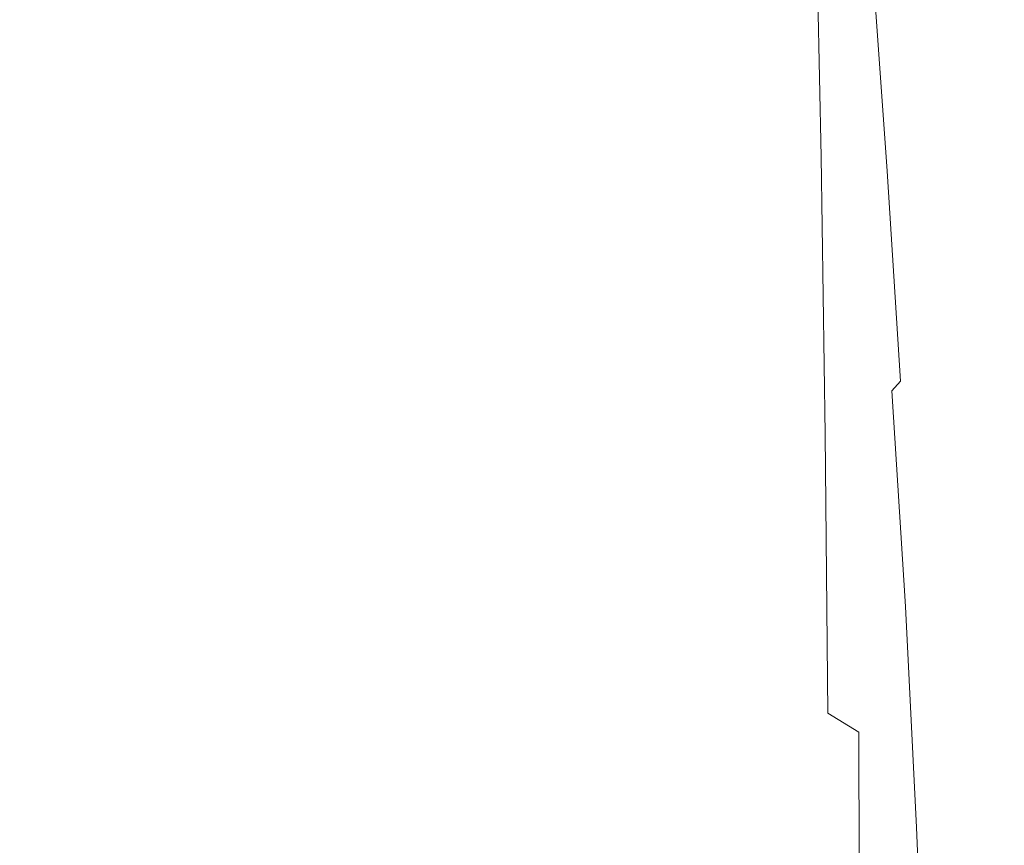
# Model space of a CAD drawing. Extents: x -26 to 64, y -144 to 24.
# Drawn here: x -8 to 9, y -81 to -66 of the extents above; entities that cross this region are included whole.
import ezdxf

# ---------------------------------------------------------------- set-up
doc = ezdxf.new("R2010")
doc.units = 0
doc.header["$LTSCALE"] = 500
doc.header["$MEASUREMENT"] = 0
doc.layers.add('NOVOTERM_CHROM', color=7, linetype='Continuous')

msp = doc.modelspace()

# ---------------------------------------------------------------- linework, layer by layer
at = {"layer": 'NOVOTERM_CHROM', "lineweight": 0}
for points, invisible_edges in [([(7.656, -61.861, 124.464), (7.669, -66.341, 126.061), (7.833, -66.719, 125.63), (7.846, -62.267, 124.025)], 15), ([(-9.245, -66.954, 132.326), (-7.5, -66.939, 132.344), (-7.35, -62.007, 131.022), (-9.05, -62.024, 131.004)], 15), ([(-5.761, -66.954, 132.324), (-5.656, -62.024, 131.002), (-7.35, -62.007, 131.022), (-7.5, -66.939, 132.344)], 15), ([(-4.051, -67.003, 132.262), (-3.989, -62.077, 130.939), (-5.656, -62.024, 131.002), (-5.761, -66.954, 132.324)], 15), ([(-2.392, -67.088, 132.156), (-2.371, -62.169, 130.832), (-3.989, -62.077, 130.939), (-4.051, -67.003, 132.262)], 15), ([(-0.807, -67.21, 132.004), (-0.823, -62.303, 130.677), (-2.371, -62.169, 130.832), (-2.392, -67.088, 132.156)], 15), ([(8.008, -62.615, 123.65), (7.846, -62.267, 124.025), (7.833, -66.719, 125.63), (7.973, -67.043, 125.262)], 15), ([(9.105, -62.153, 117.953), (8.911, -66.23, 119.629), (8.893, -66.558, 119.257), (9.082, -62.511, 117.587)], 15), ([(-0.807, -67.21, 132.004), (0.682, -67.373, 131.804), (0.633, -62.48, 130.472), (-0.823, -62.303, 130.677)], 15), ([(0.682, -67.373, 131.804), (2.05, -67.579, 131.552), (1.975, -62.705, 130.214), (0.633, -62.48, 130.472)], 15), ([(8.146, -62.909, 123.332), (8.008, -62.615, 123.65), (7.973, -67.043, 125.262), (8.091, -67.317, 124.949)], 15), ([(9.039, -62.901, 117.189), (9.082, -62.511, 117.587), (8.893, -66.558, 119.257), (8.857, -66.915, 118.854)], 15), ([(2.05, -67.579, 131.552), (3.277, -67.83, 131.246), (3.182, -62.978, 129.9), (1.975, -62.705, 130.214)], 15), ([(8.285, -63.074, 111.491), (8.403, -62.694, 111.88), (8.325, -66.317, 113.629), (8.231, -66.682, 113.23)], 15), ([(8.261, -63.157, 123.064), (8.146, -62.909, 123.332), (8.091, -67.317, 124.949), (8.19, -67.547, 124.686)], 15), ([(8.978, -63.316, 116.765), (9.039, -62.901, 117.189), (8.857, -66.915, 118.854), (8.807, -67.293, 118.425)], 15), ([(3.277, -67.83, 131.246), (4.338, -68.129, 130.883), (4.233, -63.304, 129.527), (3.182, -62.978, 129.9)], 15), ([(8.164, -63.426, 111.126), (8.285, -63.074, 111.491), (8.231, -66.682, 113.23), (8.137, -67.024, 112.854)], 15), ([(8.356, -63.363, 122.841), (8.261, -63.157, 123.064), (8.19, -67.547, 124.686), (8.272, -67.739, 124.467)], 15), ([(5.211, -68.477, 130.461), (5.104, -63.684, 129.093), (4.233, -63.304, 129.527), (4.338, -68.129, 130.883)], 15), ([(8.039, -63.754, 110.786), (8.164, -63.426, 111.126), (8.137, -67.024, 112.854), (8.039, -67.345, 112.504)], 15), ([(8.356, -63.363, 122.841), (8.272, -67.739, 124.467), (8.339, -67.899, 124.284), (8.434, -63.535, 122.656)], 15), ([(8.903, -63.749, 116.322), (8.978, -63.316, 116.765), (8.807, -67.293, 118.425), (8.746, -67.688, 117.977)], 15), ([(8.434, -63.535, 122.656), (8.339, -67.899, 124.284), (8.394, -68.031, 124.132), (8.497, -63.677, 122.502)], 15), ([(5.917, -68.863, 129.996), (5.817, -64.104, 128.612), (5.104, -63.684, 129.093), (5.211, -68.477, 130.461)], 15), ([(8.039, -63.754, 110.786), (8.039, -67.345, 112.504), (7.935, -67.647, 112.181), (7.907, -64.061, 110.473)], 15), ([(8.497, -63.677, 122.502), (8.394, -68.031, 124.132), (8.438, -68.142, 124.004), (8.548, -63.796, 122.373)], 15), ([(8.548, -63.796, 122.373), (8.438, -68.142, 124.004), (8.473, -68.236, 123.894), (8.589, -63.897, 122.262)], 15), ([(8.816, -64.193, 115.867), (8.903, -63.749, 116.322), (8.746, -67.688, 117.977), (8.675, -68.094, 117.516)], 15), ([(8.623, -63.988, 122.163), (8.589, -63.897, 122.262), (8.473, -68.236, 123.894), (8.503, -68.321, 123.795)], 15), ([(8.652, -64.071, 122.071), (8.623, -63.988, 122.163), (8.503, -68.321, 123.795), (8.527, -68.398, 123.703)], 15), ([(-9.642, -64.079, 110.676), (-7.417, -64.436, 110.319), (-6.938, -67.896, 112.153), (-9.286, -67.561, 112.514)], 15), ([(6.476, -69.274, 129.501), (6.39, -64.552, 128.101), (5.817, -64.104, 128.612), (5.917, -68.863, 129.996)], 11), ([(7.907, -64.061, 110.473), (7.935, -67.647, 112.181), (7.823, -67.931, 111.888), (7.764, -64.349, 110.187)], 15), ([(8.676, -64.151, 121.981), (8.652, -64.071, 122.071), (8.527, -68.398, 123.703), (8.548, -68.473, 123.612)], 15), ([(8.697, -64.233, 121.89), (8.676, -64.151, 121.981), (8.548, -68.473, 123.612), (8.566, -68.55, 123.519)], 15), ([(8.697, -64.233, 121.89), (8.566, -68.55, 123.519), (8.583, -68.632, 123.418), (8.717, -64.32, 121.792)], 15), ([(8.717, -64.32, 121.792), (8.583, -68.632, 123.418), (8.601, -68.723, 123.305), (8.736, -64.417, 121.682)], 15), ([(8.816, -64.193, 115.867), (8.675, -68.094, 117.516), (8.598, -68.504, 117.049), (8.722, -64.64, 115.406)], 15), ([(-7.417, -64.436, 110.319), (-5.278, -64.756, 109.997), (-4.681, -68.195, 111.828), (-6.938, -67.896, 112.153)], 15), ([(7.764, -64.349, 110.187), (7.823, -67.931, 111.888), (7.7, -68.198, 111.625), (7.608, -64.622, 109.929)], 15), ([(8.736, -64.417, 121.682), (8.601, -68.723, 123.305), (8.619, -68.827, 123.175), (8.757, -64.528, 121.556)], 15), ([(6.911, -69.697, 128.991), (6.842, -65.013, 127.575), (6.39, -64.552, 128.101), (6.476, -69.274, 129.501)], 15), ([(7.608, -64.622, 109.929), (7.7, -68.198, 111.625), (7.563, -68.45, 111.396), (7.436, -64.881, 109.7)], 15), ([(8.722, -64.64, 115.406), (8.598, -68.504, 117.049), (8.517, -68.912, 116.583), (8.622, -65.083, 114.945)], 15), ([(8.757, -64.528, 121.556), (8.619, -68.827, 123.175), (8.639, -68.948, 123.023), (8.781, -64.658, 121.41)], 15), ([(8.808, -64.809, 121.238), (8.781, -64.658, 121.41), (8.639, -68.948, 123.023), (8.664, -69.09, 122.845)], 15), ([(-5.278, -64.756, 109.997), (-3.311, -65.037, 109.713), (-2.608, -68.459, 111.541), (-4.681, -68.195, 111.828)], 15), ([(8.837, -64.984, 121.04), (8.808, -64.809, 121.238), (8.664, -69.09, 122.845), (8.689, -69.254, 122.641)], 15), ([(6.911, -69.697, 128.991), (7.241, -70.119, 128.483), (7.193, -65.474, 127.049), (6.842, -65.013, 127.575)], 15), ([(7.244, -65.129, 109.502), (7.436, -64.881, 109.7), (7.563, -68.45, 111.396), (7.411, -68.689, 111.202)], 15), ([(8.865, -65.183, 120.815), (8.837, -64.984, 121.04), (8.689, -69.254, 122.641), (8.714, -69.44, 122.408)], 15), ([(-3.311, -65.037, 109.713), (-1.604, -65.277, 109.469), (-0.811, -68.685, 111.295), (-2.608, -68.459, 111.541)], 15), ([(7.036, -65.364, 109.331), (7.244, -65.129, 109.502), (7.411, -68.689, 111.202), (7.244, -68.911, 111.039)], 15), ([(8.622, -65.083, 114.945), (8.517, -68.912, 116.583), (8.435, -69.314, 116.123), (8.521, -65.515, 114.49)], 15), ([(8.889, -65.406, 120.562), (8.865, -65.183, 120.815), (8.714, -69.44, 122.408), (8.735, -69.648, 122.147)], 15), ([(-0.241, -65.477, 109.267), (0.618, -68.872, 111.091), (-0.811, -68.685, 111.295), (-1.604, -65.277, 109.469)], 15), ([(0.821, -65.64, 109.103), (1.725, -69.025, 110.925), (0.618, -68.872, 111.091), (-0.241, -65.477, 109.267)], 15), ([(6.813, -65.582, 109.186), (7.036, -65.364, 109.331), (7.244, -68.911, 111.039), (7.064, -69.115, 110.904)], 15), ([(7.241, -70.119, 128.483), (7.488, -70.529, 127.99), (7.462, -65.921, 126.54), (7.193, -65.474, 127.049)], 15), ([(8.521, -65.515, 114.49), (8.435, -69.314, 116.123), (8.355, -69.702, 115.676), (8.421, -65.929, 114.05)], 15), ([(8.889, -65.406, 120.562), (8.735, -69.648, 122.147), (8.751, -69.878, 121.857), (8.907, -65.654, 120.281)], 15), ([(1.629, -65.772, 108.973), (2.56, -69.15, 110.793), (1.725, -69.025, 110.925), (0.821, -65.64, 109.103)], 15), ([(6.576, -65.781, 109.064), (6.813, -65.582, 109.186), (7.064, -69.115, 110.904), (6.872, -69.298, 110.794)], 13), ([(8.907, -65.654, 120.281), (8.751, -69.878, 121.857), (8.759, -70.132, 121.537), (8.915, -65.928, 119.97)], 15), ([(2.228, -65.879, 108.871), (3.169, -69.252, 110.69), (2.56, -69.15, 110.793), (1.629, -65.772, 108.973)], 15), ([(6.576, -65.781, 109.064), (6.872, -69.298, 110.794), (6.672, -69.457, 110.706), (6.328, -65.957, 108.962)], 15), ([(2.228, -65.879, 108.871), (2.662, -65.966, 108.795), (3.6, -69.336, 110.613), (3.169, -69.252, 110.69)], 15), ([(2.662, -65.966, 108.795), (2.977, -66.039, 108.739), (3.9, -69.407, 110.556), (3.6, -69.336, 110.613)], 15), ([(2.977, -66.039, 108.739), (3.219, -66.102, 108.699), (4.118, -69.472, 110.515), (3.9, -69.407, 110.556)], 15), ([(6.328, -65.957, 108.962), (6.672, -69.457, 110.706), (6.463, -69.59, 110.636), (6.07, -66.107, 108.878)], 15), ([(7.488, -70.529, 127.99), (7.672, -70.914, 127.528), (7.669, -66.341, 126.061), (7.462, -65.921, 126.54)], 15), ([(8.325, -66.317, 113.629), (8.421, -65.929, 114.05), (8.355, -69.702, 115.676), (8.28, -70.071, 115.248)], 15), ([(8.915, -65.928, 119.97), (8.759, -70.132, 121.537), (8.758, -70.409, 121.187), (8.911, -66.23, 119.629)], 15), ([(3.219, -66.102, 108.699), (3.433, -66.162, 108.671), (4.299, -69.534, 110.487), (4.118, -69.472, 110.515)], 15), ([(3.663, -66.224, 108.651), (4.493, -69.6, 110.466), (4.299, -69.534, 110.487), (3.433, -66.162, 108.671)], 15), ([(6.07, -66.107, 108.878), (6.463, -69.59, 110.636), (6.247, -69.695, 110.582), (5.804, -66.228, 108.81)], 15), ([(3.908, -66.282, 108.638), (4.697, -69.665, 110.452), (4.493, -69.6, 110.466), (3.663, -66.224, 108.651)], 15), ([(4.165, -66.333, 108.635), (4.91, -69.724, 110.447), (4.697, -69.665, 110.452), (3.908, -66.282, 108.638)], 15), ([(4.431, -66.372, 108.64), (5.128, -69.772, 110.449), (4.91, -69.724, 110.447), (4.165, -66.333, 108.635)], 15), ([(4.431, -66.372, 108.64), (4.703, -66.395, 108.654), (5.351, -69.805, 110.459), (5.128, -69.772, 110.449)], 15), ([(4.979, -66.396, 108.678), (5.256, -66.372, 108.711), (5.802, -69.808, 110.504), (5.576, -69.819, 110.477)], 15), ([(5.256, -66.372, 108.711), (5.532, -66.318, 108.755), (6.026, -69.768, 110.539), (5.802, -69.808, 110.504)], 15), ([(5.804, -66.228, 108.81), (6.247, -69.695, 110.582), (6.026, -69.768, 110.539), (5.532, -66.318, 108.755)], 15), ([(7.672, -70.914, 127.528), (7.815, -71.261, 127.111), (7.833, -66.719, 125.63), (7.669, -66.341, 126.061)], 15), ([(8.231, -66.682, 113.23), (8.325, -66.317, 113.629), (8.28, -70.071, 115.248), (8.207, -70.421, 114.842)], 15), ([(8.911, -66.23, 119.629), (8.758, -70.409, 121.187), (8.744, -70.711, 120.805), (8.893, -66.558, 119.257)], 15), ([(4.703, -66.395, 108.654), (4.979, -66.396, 108.678), (5.576, -69.819, 110.477), (5.351, -69.805, 110.459)], 15), ([(8.857, -66.915, 118.854), (8.893, -66.558, 119.257), (8.744, -70.711, 120.805), (8.716, -71.036, 120.391)], 15), ([(7.937, -71.557, 126.754), (7.973, -67.043, 125.262), (7.833, -66.719, 125.63), (7.815, -71.261, 127.111)], 15), ([(8.137, -67.024, 112.854), (8.231, -66.682, 113.23), (8.207, -70.421, 114.842), (8.134, -70.753, 114.46)], 15), ([(-9.397, -71.965, 133.469), (-7.618, -71.95, 133.487), (-7.5, -66.939, 132.344), (-9.245, -66.954, 132.326)], 15), ([(-5.845, -71.965, 133.466), (-5.761, -66.954, 132.324), (-7.5, -66.939, 132.344), (-7.618, -71.95, 133.487)], 15), ([(-4.102, -72.009, 133.406), (-4.051, -67.003, 132.262), (-5.761, -66.954, 132.324), (-5.845, -71.965, 133.466)], 15), ([(-2.412, -72.086, 133.302), (-2.392, -67.088, 132.156), (-4.051, -67.003, 132.262), (-4.102, -72.009, 133.406)], 15), ([(8.04, -71.809, 126.452), (8.091, -67.317, 124.949), (7.973, -67.043, 125.262), (7.937, -71.557, 126.754)], 15), ([(8.039, -67.345, 112.504), (8.137, -67.024, 112.854), (8.134, -70.753, 114.46), (8.058, -71.066, 114.105)], 15), ([(8.807, -67.293, 118.425), (8.857, -66.915, 118.854), (8.716, -71.036, 120.391), (8.676, -71.382, 119.952)], 15), ([(-0.798, -72.197, 133.155), (-0.807, -67.21, 132.004), (-2.392, -67.088, 132.156), (-2.412, -72.086, 133.302)], 15), ([(-0.798, -72.197, 133.155), (0.714, -72.346, 132.96), (0.682, -67.373, 131.804), (-0.807, -67.21, 132.004)], 15), ([(0.714, -72.346, 132.96), (2.103, -72.532, 132.716), (2.05, -67.579, 131.552), (0.682, -67.373, 131.804)], 15), ([(8.039, -67.345, 112.504), (8.058, -71.066, 114.105), (7.978, -71.362, 113.778), (7.935, -67.647, 112.181)], 15), ([(8.127, -72.02, 126.198), (8.19, -67.547, 124.686), (8.091, -67.317, 124.949), (8.04, -71.809, 126.452)], 15), ([(8.746, -67.688, 117.977), (8.807, -67.293, 118.425), (8.676, -71.382, 119.952), (8.626, -71.742, 119.494)], 15), ([(-9.286, -67.561, 112.514), (-6.938, -67.896, 112.153), (-6.503, -71.494, 113.881), (-8.964, -71.181, 114.242)], 15), ([(2.103, -72.532, 132.716), (3.343, -72.76, 132.421), (3.277, -67.83, 131.246), (2.05, -67.579, 131.552)], 15), ([(8.198, -72.196, 125.985), (8.272, -67.739, 124.467), (8.19, -67.547, 124.686), (8.127, -72.02, 126.198)], 15), ([(7.935, -67.647, 112.181), (7.978, -71.362, 113.778), (7.892, -71.641, 113.483), (7.823, -67.931, 111.888)], 15), ([(8.198, -72.196, 125.985), (8.256, -72.343, 125.808), (8.339, -67.899, 124.284), (8.272, -67.739, 124.467)], 15), ([(8.675, -68.094, 117.516), (8.746, -67.688, 117.977), (8.626, -71.742, 119.494), (8.569, -72.112, 119.024)], 15), ([(-6.938, -67.896, 112.153), (-4.681, -68.195, 111.828), (-4.139, -71.774, 113.555), (-6.503, -71.494, 113.881)], 15), ([(3.343, -72.76, 132.421), (4.412, -73.03, 132.073), (4.338, -68.129, 130.883), (3.277, -67.83, 131.246)], 15), ([(7.823, -67.931, 111.888), (7.892, -71.641, 113.483), (7.797, -71.903, 113.221), (7.7, -68.198, 111.625)], 15), ([(8.256, -72.343, 125.808), (8.304, -72.464, 125.66), (8.394, -68.031, 124.132), (8.339, -67.899, 124.284)], 15), ([(8.304, -72.464, 125.66), (8.342, -72.566, 125.535), (8.438, -68.142, 124.004), (8.394, -68.031, 124.132)], 15), ([(8.675, -68.094, 117.516), (8.569, -72.112, 119.024), (8.507, -72.488, 118.548), (8.598, -68.504, 117.049)], 15), ([(-4.681, -68.195, 111.828), (-2.608, -68.459, 111.541), (-1.969, -72.021, 113.267), (-4.139, -71.774, 113.555)], 15), ([(5.286, -73.345, 131.669), (5.211, -68.477, 130.461), (4.338, -68.129, 130.883), (4.412, -73.03, 132.073)], 15), ([(7.7, -68.198, 111.625), (7.797, -71.903, 113.221), (7.691, -72.147, 112.995), (7.563, -68.45, 111.396)], 15), ([(8.342, -72.566, 125.535), (8.373, -72.654, 125.426), (8.473, -68.236, 123.894), (8.438, -68.142, 124.004)], 15), ([(8.399, -72.732, 125.328), (8.503, -68.321, 123.795), (8.473, -68.236, 123.894), (8.373, -72.654, 125.426)], 15), ([(7.411, -68.689, 111.202), (7.563, -68.45, 111.396), (7.691, -72.147, 112.995), (7.571, -72.376, 112.807)], 15), ([(8.421, -72.804, 125.235), (8.527, -68.398, 123.703), (8.503, -68.321, 123.795), (8.399, -72.732, 125.328)], 15), ([(8.439, -72.874, 125.143), (8.548, -68.473, 123.612), (8.527, -68.398, 123.703), (8.421, -72.804, 125.235)], 15), ([(-2.608, -68.459, 111.541), (-0.811, -68.685, 111.295), (-0.091, -72.232, 113.02), (-1.969, -72.021, 113.267)], 15), ([(5.986, -73.694, 131.223), (5.917, -68.863, 129.996), (5.211, -68.477, 130.461), (5.286, -73.345, 131.669)], 15), ([(8.456, -72.946, 125.048), (8.566, -68.55, 123.519), (8.548, -68.473, 123.612), (8.439, -72.874, 125.143)], 15), ([(8.598, -68.504, 117.049), (8.507, -72.488, 118.548), (8.442, -72.864, 118.074), (8.517, -68.912, 116.583)], 15), ([(8.456, -72.946, 125.048), (8.471, -73.022, 124.943), (8.583, -68.632, 123.418), (8.566, -68.55, 123.519)], 15), ([(0.618, -68.872, 111.091), (1.397, -72.407, 112.815), (-0.091, -72.232, 113.02), (-0.811, -68.685, 111.295)], 15), ([(7.244, -68.911, 111.039), (7.411, -68.689, 111.202), (7.571, -72.376, 112.807), (7.44, -72.586, 112.653)], 15), ([(8.471, -73.022, 124.943), (8.487, -73.108, 124.826), (8.601, -68.723, 123.305), (8.583, -68.632, 123.418)], 15), ([(8.487, -73.108, 124.826), (8.503, -73.206, 124.69), (8.619, -68.827, 123.175), (8.601, -68.723, 123.305)], 15), ([(1.725, -69.025, 110.925), (2.546, -72.55, 112.649), (1.397, -72.407, 112.815), (0.618, -68.872, 111.091)], 15), ([(6.535, -74.065, 130.751), (6.476, -69.274, 129.501), (5.917, -68.863, 129.996), (5.986, -73.694, 131.223)], 11), ([(7.064, -69.115, 110.904), (7.244, -68.911, 111.039), (7.44, -72.586, 112.653), (7.298, -72.776, 112.53)], 15), ([(8.517, -68.912, 116.583), (8.442, -72.864, 118.074), (8.377, -73.236, 117.607), (8.435, -69.314, 116.123)], 15), ([(8.503, -73.206, 124.69), (8.522, -73.32, 124.532), (8.639, -68.948, 123.023), (8.619, -68.827, 123.175)], 15), ([(8.544, -73.455, 124.346), (8.664, -69.09, 122.845), (8.639, -68.948, 123.023), (8.522, -73.32, 124.532)], 15), ([(2.56, -69.15, 110.793), (3.405, -72.668, 112.516), (2.546, -72.55, 112.649), (1.725, -69.025, 110.925)], 15), ([(6.872, -69.298, 110.794), (7.064, -69.115, 110.904), (7.298, -72.776, 112.53), (7.146, -72.943, 112.433)], 9), ([(8.568, -73.609, 124.132), (8.689, -69.254, 122.641), (8.664, -69.09, 122.845), (8.544, -73.455, 124.346)], 15), ([(3.169, -69.252, 110.69), (4.024, -72.765, 112.413), (3.405, -72.668, 112.516), (2.56, -69.15, 110.793)], 15), ([(3.169, -69.252, 110.69), (3.6, -69.336, 110.613), (4.451, -72.845, 112.335), (4.024, -72.765, 112.413)], 15), ([(6.956, -74.447, 130.265), (6.911, -69.697, 128.991), (6.476, -69.274, 129.501), (6.535, -74.065, 130.751)], 15), ([(6.872, -69.298, 110.794), (7.146, -72.943, 112.433), (6.987, -73.087, 112.358), (6.672, -69.457, 110.706)], 15), ([(8.59, -73.783, 123.89), (8.714, -69.44, 122.408), (8.689, -69.254, 122.641), (8.568, -73.609, 124.132)], 15), ([(3.6, -69.336, 110.613), (3.9, -69.407, 110.556), (4.738, -72.916, 112.277), (4.451, -72.845, 112.335)], 15), ([(3.9, -69.407, 110.556), (4.118, -69.472, 110.515), (4.932, -72.98, 112.236), (4.738, -72.916, 112.277)], 15), ([(4.118, -69.472, 110.515), (4.299, -69.534, 110.487), (5.085, -73.045, 112.207), (4.932, -72.98, 112.236)], 15), ([(6.672, -69.457, 110.706), (6.987, -73.087, 112.358), (6.821, -73.203, 112.302), (6.463, -69.59, 110.636)], 15), ([(8.435, -69.314, 116.123), (8.377, -73.236, 117.607), (8.314, -73.599, 117.154), (8.355, -69.702, 115.676)], 15), ([(8.611, -73.978, 123.617), (8.735, -69.648, 122.147), (8.714, -69.44, 122.408), (8.59, -73.783, 123.89)], 15), ([(4.493, -69.6, 110.466), (5.246, -73.115, 112.185), (5.085, -73.045, 112.207), (4.299, -69.534, 110.487)], 15), ([(4.697, -69.665, 110.452), (5.412, -73.185, 112.171), (5.246, -73.115, 112.185), (4.493, -69.6, 110.466)], 15), ([(6.463, -69.59, 110.636), (6.821, -73.203, 112.302), (6.65, -73.292, 112.26), (6.247, -69.695, 110.582)], 15), ([(8.611, -73.978, 123.617), (8.627, -74.193, 123.315), (8.751, -69.878, 121.857), (8.735, -69.648, 122.147)], 15), ([(4.91, -69.724, 110.447), (5.584, -73.25, 112.163), (5.412, -73.185, 112.171), (4.697, -69.665, 110.452)], 15), ([(5.128, -69.772, 110.449), (5.76, -73.307, 112.163), (5.584, -73.25, 112.163), (4.91, -69.724, 110.447)], 15), ([(5.128, -69.772, 110.449), (5.351, -69.805, 110.459), (5.938, -73.35, 112.169), (5.76, -73.307, 112.163)], 15), ([(5.351, -69.805, 110.459), (5.576, -69.819, 110.477), (6.118, -73.375, 112.182), (5.938, -73.35, 112.169)], 15), ([(5.576, -69.819, 110.477), (5.802, -69.808, 110.504), (6.297, -73.376, 112.202), (6.118, -73.375, 112.182)], 15), ([(5.802, -69.808, 110.504), (6.026, -69.768, 110.539), (6.475, -73.35, 112.227), (6.297, -73.376, 112.202)], 15), ([(6.247, -69.695, 110.582), (6.65, -73.292, 112.26), (6.475, -73.35, 112.227), (6.026, -69.768, 110.539)], 15), ([(6.956, -74.447, 130.265), (7.27, -74.829, 129.78), (7.241, -70.119, 128.483), (6.911, -69.697, 128.991)], 15), ([(8.28, -70.071, 115.248), (8.355, -69.702, 115.676), (8.314, -73.599, 117.154), (8.255, -73.948, 116.723)], 15), ([(8.627, -74.193, 123.315), (8.636, -74.428, 122.982), (8.759, -70.132, 121.537), (8.751, -69.878, 121.857)], 15), ([(7.27, -74.829, 129.78), (7.499, -75.199, 129.31), (7.488, -70.529, 127.99), (7.241, -70.119, 128.483)], 15), ([(8.207, -70.421, 114.842), (8.28, -70.071, 115.248), (8.255, -73.948, 116.723), (8.199, -74.283, 116.315)], 15), ([(8.636, -74.428, 122.982), (8.637, -74.685, 122.617), (8.758, -70.409, 121.187), (8.759, -70.132, 121.537)], 15), ([(8.134, -70.753, 114.46), (8.207, -70.421, 114.842), (8.199, -74.283, 116.315), (8.144, -74.603, 115.933)], 15), ([(8.637, -74.685, 122.617), (8.628, -74.962, 122.22), (8.744, -70.711, 120.805), (8.758, -70.409, 121.187)], 15), ([(7.499, -75.199, 129.31), (7.666, -75.547, 128.87), (7.672, -70.914, 127.528), (7.488, -70.529, 127.99)], 15), ([(8.058, -71.066, 114.105), (8.134, -70.753, 114.46), (8.144, -74.603, 115.933), (8.087, -74.907, 115.579)], 15), ([(8.606, -75.26, 121.79), (8.716, -71.036, 120.391), (8.744, -70.711, 120.805), (8.628, -74.962, 122.22)], 15), ([(7.666, -75.547, 128.87), (7.792, -75.86, 128.473), (7.815, -71.261, 127.111), (7.672, -70.914, 127.528)], 15), ([(-8.964, -71.181, 114.242), (-6.503, -71.494, 113.881), (-6.129, -75.226, 115.489), (-8.687, -74.935, 115.848)], 15), ([(8.058, -71.066, 114.105), (8.087, -74.907, 115.579), (8.026, -75.195, 115.255), (7.978, -71.362, 113.778)], 15), ([(8.575, -75.576, 121.334), (8.676, -71.382, 119.952), (8.716, -71.036, 120.391), (8.606, -75.26, 121.79)], 15), ([(7.9, -76.128, 128.134), (7.937, -71.557, 126.754), (7.815, -71.261, 127.111), (7.792, -75.86, 128.473)], 15), ([(7.978, -71.362, 113.778), (8.026, -75.195, 115.255), (7.961, -75.466, 114.964), (7.892, -71.641, 113.483)], 15), ([(-6.503, -71.494, 113.881), (-4.139, -71.774, 113.555), (-3.672, -75.487, 115.165), (-6.129, -75.226, 115.489)], 15), ([(8.535, -75.905, 120.86), (8.626, -71.742, 119.494), (8.676, -71.382, 119.952), (8.575, -75.576, 121.334)], 15), ([(7.892, -71.641, 113.483), (7.961, -75.466, 114.964), (7.889, -75.72, 114.709), (7.797, -71.903, 113.221)], 15), ([(7.991, -76.355, 127.846), (8.04, -71.809, 126.452), (7.937, -71.557, 126.754), (7.9, -76.128, 128.134)], 15), ([(-4.139, -71.774, 113.555), (-1.969, -72.021, 113.267), (-1.419, -75.717, 114.879), (-3.672, -75.487, 115.165)], 15), ([(8.067, -76.546, 127.603), (8.127, -72.02, 126.198), (8.04, -71.809, 126.452), (7.991, -76.355, 127.846)], 15), ([(8.489, -76.244, 120.375), (8.569, -72.112, 119.024), (8.626, -71.742, 119.494), (8.535, -75.905, 120.86)], 15), ([(-9.511, -77.013, 134.449), (-7.708, -77, 134.467), (-7.618, -71.95, 133.487), (-9.397, -71.965, 133.469)], 15), ([(-5.91, -77.012, 134.447), (-5.845, -71.965, 133.466), (-7.618, -71.95, 133.487), (-7.708, -77, 134.467)], 15), ([(-4.143, -77.053, 134.388), (-4.102, -72.009, 133.406), (-5.845, -71.965, 133.466), (-5.91, -77.012, 134.447)], 15), ([(-2.43, -77.122, 134.288), (-2.412, -72.086, 133.302), (-4.102, -72.009, 133.406), (-4.143, -77.053, 134.388)], 15), ([(-1.969, -72.021, 113.267), (-0.091, -72.232, 113.02), (0.529, -75.914, 114.632), (-1.419, -75.717, 114.879)], 15), ([(7.797, -71.903, 113.221), (7.889, -75.72, 114.709), (7.807, -75.956, 114.491), (7.691, -72.147, 112.995)], 15), ([(8.131, -76.705, 127.4), (8.198, -72.196, 125.985), (8.127, -72.02, 126.198), (8.067, -76.546, 127.603)], 15), ([(-0.797, -77.222, 134.145), (-0.798, -72.197, 133.155), (-2.412, -72.086, 133.302), (-2.43, -77.122, 134.288)], 15), ([(-0.797, -77.222, 134.145), (0.733, -77.355, 133.958), (0.714, -72.346, 132.96), (-0.798, -72.197, 133.155)], 15), ([(7.571, -72.376, 112.807), (7.691, -72.147, 112.995), (7.807, -75.956, 114.491), (7.715, -76.174, 114.313)], 15), ([(8.131, -76.705, 127.4), (8.182, -76.838, 127.23), (8.256, -72.343, 125.808), (8.198, -72.196, 125.985)], 15), ([(8.489, -76.244, 120.375), (8.439, -76.588, 119.887), (8.507, -72.488, 118.548), (8.569, -72.112, 119.024)], 15), ([(1.397, -72.407, 112.815), (2.07, -76.076, 114.429), (0.529, -75.914, 114.632), (-0.091, -72.232, 113.02)], 15), ([(0.733, -77.355, 133.958), (2.136, -77.522, 133.724), (2.103, -72.532, 132.716), (0.714, -72.346, 132.96)], 15), ([(7.44, -72.586, 112.653), (7.571, -72.376, 112.807), (7.715, -76.174, 114.313), (7.614, -76.371, 114.171)], 15), ([(8.182, -76.838, 127.23), (8.225, -76.948, 127.088), (8.304, -72.464, 125.66), (8.256, -72.343, 125.808)], 15), ([(2.546, -72.55, 112.649), (3.255, -76.21, 114.263), (2.07, -76.076, 114.429), (1.397, -72.407, 112.815)], 15), ([(2.136, -77.522, 133.724), (3.386, -77.726, 133.443), (3.343, -72.76, 132.421), (2.103, -72.532, 132.716)], 15), ([(3.405, -72.668, 112.516), (4.135, -76.32, 114.131), (3.255, -76.21, 114.263), (2.546, -72.55, 112.649)], 15), ([(8.225, -76.948, 127.088), (8.259, -77.041, 126.967), (8.342, -72.566, 125.535), (8.304, -72.464, 125.66)], 15), ([(8.259, -77.041, 126.967), (8.286, -77.12, 126.861), (8.373, -72.654, 125.426), (8.342, -72.566, 125.535)], 15), ([(8.439, -76.588, 119.887), (8.387, -76.934, 119.401), (8.442, -72.864, 118.074), (8.507, -72.488, 118.548)], 15), ([(4.024, -72.765, 112.413), (4.761, -76.412, 114.028), (4.135, -76.32, 114.131), (3.405, -72.668, 112.516)], 15), ([(7.298, -72.776, 112.53), (7.44, -72.586, 112.653), (7.614, -76.371, 114.171), (7.503, -76.547, 114.06)], 15), ([(8.31, -77.192, 126.763), (8.399, -72.732, 125.328), (8.373, -72.654, 125.426), (8.286, -77.12, 126.861)], 15), ([(8.329, -77.259, 126.671), (8.421, -72.804, 125.235), (8.399, -72.732, 125.328), (8.31, -77.192, 126.763)], 15), ([(3.386, -77.726, 133.443), (4.46, -77.967, 133.112), (4.412, -73.03, 132.073), (3.343, -72.76, 132.421)], 15), ([(4.024, -72.765, 112.413), (4.451, -72.845, 112.335), (5.186, -76.489, 113.951), (4.761, -76.412, 114.028)], 15), ([(4.451, -72.845, 112.335), (4.738, -72.916, 112.277), (5.461, -76.557, 113.893), (5.186, -76.489, 113.951)], 15), ([(7.146, -72.943, 112.433), (7.298, -72.776, 112.53), (7.503, -76.547, 114.06), (7.386, -76.699, 113.975)], 7), ([(8.346, -77.324, 126.577), (8.439, -72.874, 125.143), (8.421, -72.804, 125.235), (8.329, -77.259, 126.671)], 15), ([(8.387, -76.934, 119.401), (8.336, -77.278, 118.927), (8.377, -73.236, 117.607), (8.442, -72.864, 118.074)], 15), ([(8.361, -77.391, 126.479), (8.456, -72.946, 125.048), (8.439, -72.874, 125.143), (8.346, -77.324, 126.577)], 15), ([(5.333, -78.248, 132.729), (5.286, -73.345, 131.669), (4.412, -73.03, 132.073), (4.46, -77.967, 133.112)], 15), ([(4.738, -72.916, 112.277), (4.932, -72.98, 112.236), (5.636, -76.622, 113.852), (5.461, -76.557, 113.893)], 15), ([(4.932, -72.98, 112.236), (5.085, -73.045, 112.207), (5.764, -76.687, 113.822), (5.636, -76.622, 113.852)], 15), ([(5.246, -73.115, 112.185), (5.895, -76.759, 113.8), (5.764, -76.687, 113.822), (5.085, -73.045, 112.207)], 15), ([(7.146, -72.943, 112.433), (7.386, -76.699, 113.975), (7.262, -76.827, 113.913), (6.987, -73.087, 112.358)], 15), ([(8.361, -77.391, 126.479), (8.376, -77.463, 126.37), (8.471, -73.022, 124.943), (8.456, -72.946, 125.048)], 15), ([(8.376, -77.463, 126.37), (8.391, -77.544, 126.247), (8.487, -73.108, 124.826), (8.471, -73.022, 124.943)], 15), ([(5.412, -73.185, 112.171), (6.03, -76.833, 113.784), (5.895, -76.759, 113.8), (5.246, -73.115, 112.185)], 15), ([(5.584, -73.25, 112.163), (6.167, -76.903, 113.775), (6.03, -76.833, 113.784), (5.412, -73.185, 112.171)], 15), ([(5.76, -73.307, 112.163), (6.305, -76.966, 113.772), (6.167, -76.903, 113.775), (5.584, -73.25, 112.163)], 15), ([(6.821, -73.203, 112.302), (7.132, -76.929, 113.869), (6.999, -77.003, 113.837), (6.65, -73.292, 112.26)], 15), ([(6.987, -73.087, 112.358), (7.262, -76.827, 113.913), (7.132, -76.929, 113.869), (6.821, -73.203, 112.302)], 15), ([(8.336, -77.278, 118.927), (8.286, -77.615, 118.47), (8.314, -73.599, 117.154), (8.377, -73.236, 117.607)], 15), ([(8.391, -77.544, 126.247), (8.407, -77.637, 126.105), (8.503, -73.206, 124.69), (8.487, -73.108, 124.826)], 15), ([(8.407, -77.637, 126.105), (8.425, -77.745, 125.938), (8.522, -73.32, 124.532), (8.503, -73.206, 124.69)], 15), ([(6.029, -78.558, 132.309), (5.986, -73.694, 131.223), (5.286, -73.345, 131.669), (5.333, -78.248, 132.729)], 15), ([(5.76, -73.307, 112.163), (5.938, -73.35, 112.169), (6.445, -77.017, 113.775), (6.305, -76.966, 113.772)], 15), ([(5.938, -73.35, 112.169), (6.118, -73.375, 112.182), (6.585, -77.05, 113.783), (6.445, -77.017, 113.775)], 15), ([(6.118, -73.375, 112.182), (6.297, -73.376, 112.202), (6.724, -77.062, 113.797), (6.585, -77.05, 113.783)], 15), ([(6.297, -73.376, 112.202), (6.475, -73.35, 112.227), (6.863, -77.048, 113.815), (6.724, -77.062, 113.797)], 15), ([(6.65, -73.292, 112.26), (6.999, -77.003, 113.837), (6.863, -77.048, 113.815), (6.475, -73.35, 112.227)], 15), ([(8.446, -77.872, 125.743), (8.544, -73.455, 124.346), (8.522, -73.32, 124.532), (8.425, -77.745, 125.938)], 15), ([(8.469, -78.018, 125.518), (8.568, -73.609, 124.132), (8.544, -73.455, 124.346), (8.446, -77.872, 125.743)], 15), ([(6.57, -78.889, 131.863), (6.535, -74.065, 130.751), (5.986, -73.694, 131.223), (6.029, -78.558, 132.309)], 11), ([(8.24, -77.943, 118.039), (8.255, -73.948, 116.723), (8.314, -73.599, 117.154), (8.286, -77.615, 118.47)], 15), ([(8.492, -78.182, 125.262), (8.59, -73.783, 123.89), (8.568, -73.609, 124.132), (8.469, -78.018, 125.518)], 15), ([(8.512, -78.365, 124.976), (8.611, -73.978, 123.617), (8.59, -73.783, 123.89), (8.492, -78.182, 125.262)], 15), ([(6.98, -79.228, 131.406), (6.956, -74.447, 130.265), (6.535, -74.065, 130.751), (6.57, -78.889, 131.863)], 15), ([(8.197, -78.26, 117.635), (8.199, -74.283, 116.315), (8.255, -73.948, 116.723), (8.24, -77.943, 118.039)], 15), ([(8.512, -78.365, 124.976), (8.529, -78.567, 124.658), (8.627, -74.193, 123.315), (8.611, -73.978, 123.617)], 15), ([(8.529, -78.567, 124.658), (8.54, -78.786, 124.309), (8.636, -74.428, 122.982), (8.627, -74.193, 123.315)], 15), ([(6.98, -79.228, 131.406), (7.281, -79.568, 130.95), (7.27, -74.829, 129.78), (6.956, -74.447, 130.265)], 15), ([(8.155, -78.565, 117.26), (8.144, -74.603, 115.933), (8.199, -74.283, 116.315), (8.197, -78.26, 117.635)], 15), ([(8.54, -78.786, 124.309), (8.544, -79.024, 123.926), (8.637, -74.685, 122.617), (8.636, -74.428, 122.982)], 15), ([(8.112, -78.855, 116.915), (8.087, -74.907, 115.579), (8.144, -74.603, 115.933), (8.155, -78.565, 117.26)], 15), ([(8.544, -79.024, 123.926), (8.539, -79.28, 123.509), (8.628, -74.962, 122.22), (8.637, -74.685, 122.617)], 15), ([(-8.468, -78.821, 117.319), (-8.687, -74.935, 115.848), (-6.129, -75.226, 115.489), (-5.832, -79.09, 116.964)], 15), ([(7.281, -79.568, 130.95), (7.496, -79.897, 130.509), (7.499, -75.199, 129.31), (7.27, -74.829, 129.78)], 15), ([(8.112, -78.855, 116.915), (8.067, -79.132, 116.604), (8.026, -75.195, 115.255), (8.087, -74.907, 115.579)], 15), ([(8.524, -79.555, 123.059), (8.606, -75.26, 121.79), (8.628, -74.962, 122.22), (8.539, -79.28, 123.509)], 15), ([(-5.832, -79.09, 116.964), (-6.129, -75.226, 115.489), (-3.672, -75.487, 115.165), (-3.301, -79.331, 116.645)], 15), ([(7.496, -79.897, 130.509), (7.649, -80.206, 130.095), (7.666, -75.547, 128.87), (7.499, -75.199, 129.31)], 15), ([(8.067, -79.132, 116.604), (8.018, -79.392, 116.326), (7.961, -75.466, 114.964), (8.026, -75.195, 115.255)], 15), ([(8.499, -79.844, 122.582), (8.575, -75.576, 121.334), (8.606, -75.26, 121.79), (8.524, -79.555, 123.059)], 15), ([(8.018, -79.392, 116.326), (7.964, -79.635, 116.084), (7.889, -75.72, 114.709), (7.961, -75.466, 114.964)], 15), ([(-3.301, -79.331, 116.645), (-3.672, -75.487, 115.165), (-1.419, -75.717, 114.879), (-0.98, -79.543, 116.363)], 15), ([(7.649, -80.206, 130.095), (7.763, -80.484, 129.723), (7.792, -75.86, 128.473), (7.666, -75.547, 128.87)], 15), ([(8.468, -80.145, 122.088), (8.535, -75.905, 120.86), (8.575, -75.576, 121.334), (8.499, -79.844, 122.582)], 15), ([(-0.98, -79.543, 116.363), (-1.419, -75.717, 114.879), (0.529, -75.914, 114.632), (1.025, -79.725, 116.121)], 15), ([(7.964, -79.635, 116.084), (7.902, -79.859, 115.881), (7.807, -75.956, 114.491), (7.889, -75.72, 114.709)], 15), ([(2.607, -79.876, 115.92), (1.025, -79.725, 116.121), (0.529, -75.914, 114.632), (2.07, -76.076, 114.429)], 15), ([(7.832, -80.064, 115.717), (7.715, -76.174, 114.313), (7.807, -75.956, 114.491), (7.902, -79.859, 115.881)], 15), ([(7.86, -80.722, 129.404), (7.9, -76.128, 128.134), (7.792, -75.86, 128.473), (7.763, -80.484, 129.723)], 15), ([(8.431, -80.455, 121.584), (8.489, -76.244, 120.375), (8.535, -75.905, 120.86), (8.468, -80.145, 122.088)], 15), ([(3.821, -80, 115.757), (2.607, -79.876, 115.92), (2.07, -76.076, 114.429), (3.255, -76.21, 114.263)], 15), ([(7.942, -80.924, 129.134), (7.991, -76.355, 127.846), (7.9, -76.128, 128.134), (7.86, -80.722, 129.404)], 15), ([(4.718, -80.102, 115.627), (3.821, -80, 115.757), (3.255, -76.21, 114.263), (4.135, -76.32, 114.131)], 15), ([(5.352, -80.187, 115.526), (4.718, -80.102, 115.627), (4.135, -76.32, 114.131), (4.761, -76.412, 114.028)], 15), ([(7.754, -80.248, 115.588), (7.614, -76.371, 114.171), (7.715, -76.174, 114.313), (7.832, -80.064, 115.717)], 15), ([(8.431, -80.455, 121.584), (8.391, -80.77, 121.079), (8.439, -76.588, 119.887), (8.489, -76.244, 120.375)], 15), ([(5.352, -80.187, 115.526), (4.761, -76.412, 114.028), (5.186, -76.489, 113.951), (5.775, -80.26, 115.449)], 15), ([(5.775, -80.26, 115.449), (5.186, -76.489, 113.951), (5.461, -76.557, 113.893), (6.04, -80.326, 115.392)], 15), ([(7.669, -80.409, 115.49), (7.503, -76.547, 114.06), (7.614, -76.371, 114.171), (7.754, -80.248, 115.588)], 15), ([(8.011, -81.094, 128.906), (8.067, -76.546, 127.603), (7.991, -76.355, 127.846), (7.942, -80.924, 129.134)], 15), ([(6.04, -80.326, 115.392), (5.461, -76.557, 113.893), (5.636, -76.622, 113.852), (6.2, -80.389, 115.351)], 15), ([(6.2, -80.389, 115.351), (5.636, -76.622, 113.852), (5.764, -76.687, 113.822), (6.308, -80.454, 115.322)], 15), ([(7.578, -80.548, 115.417), (7.386, -76.699, 113.975), (7.503, -76.547, 114.06), (7.669, -80.409, 115.49)], 15), ([(8.068, -81.235, 128.714), (8.131, -76.705, 127.4), (8.067, -76.546, 127.603), (8.011, -81.094, 128.906)], 15), ([(8.391, -80.77, 121.079), (8.349, -81.087, 120.581), (8.387, -76.934, 119.401), (8.439, -76.588, 119.887)], 15), ([(6.417, -80.526, 115.299), (6.308, -80.454, 115.322), (5.764, -76.687, 113.822), (5.895, -76.759, 113.8)], 15), ([(6.526, -80.6, 115.283), (6.417, -80.526, 115.299), (5.895, -76.759, 113.8), (6.03, -76.833, 113.784)], 15), ([(6.635, -80.673, 115.273), (6.526, -80.6, 115.283), (6.03, -76.833, 113.784), (6.167, -76.903, 113.775)], 15), ([(7.482, -80.662, 115.366), (7.383, -80.751, 115.331), (7.132, -76.929, 113.869), (7.262, -76.827, 113.913)], 15), ([(7.578, -80.548, 115.417), (7.482, -80.662, 115.366), (7.262, -76.827, 113.913), (7.386, -76.699, 113.975)], 7), ([(8.068, -81.235, 128.714), (8.115, -81.354, 128.554), (8.182, -76.838, 127.23), (8.131, -76.705, 127.4)], 15), ([(8.115, -81.354, 128.554), (8.153, -81.452, 128.418), (8.225, -76.948, 127.088), (8.182, -76.838, 127.23)], 15), ([(-9.594, -82.056, 135.285), (-7.773, -82.044, 135.303), (-7.708, -77, 134.467), (-9.511, -77.013, 134.449)], 15), ([(-5.959, -82.055, 135.283), (-5.91, -77.012, 134.447), (-7.708, -77, 134.467), (-7.773, -82.044, 135.303)], 15), ([(-4.175, -82.091, 135.226), (-4.143, -77.053, 134.388), (-5.91, -77.012, 134.447), (-5.959, -82.055, 135.283)], 15), ([(6.744, -80.739, 115.268), (6.635, -80.673, 115.273), (6.167, -76.903, 113.775), (6.305, -76.966, 113.772)], 15), ([(6.744, -80.739, 115.268), (6.305, -76.966, 113.772), (6.445, -77.017, 113.775), (6.852, -80.793, 115.268)], 15), ([(6.852, -80.793, 115.268), (6.445, -77.017, 113.775), (6.585, -77.05, 113.783), (6.961, -80.833, 115.273)], 15), ([(7.28, -80.813, 115.309), (7.174, -80.847, 115.294), (6.863, -77.048, 113.815), (6.999, -77.003, 113.837)], 15), ([(7.383, -80.751, 115.331), (7.28, -80.813, 115.309), (6.999, -77.003, 113.837), (7.132, -76.929, 113.869)], 15), ([(8.153, -81.452, 128.418), (8.184, -81.536, 128.302), (8.259, -77.041, 126.967), (8.225, -76.948, 127.088)], 15), ([(8.349, -81.087, 120.581), (8.307, -81.404, 120.098), (8.336, -77.278, 118.927), (8.387, -76.934, 119.401)], 15), ([(-2.448, -82.153, 135.129), (-2.43, -77.122, 134.288), (-4.143, -77.053, 134.388), (-4.175, -82.091, 135.226)], 15), ([(-0.801, -82.242, 134.992), (-0.797, -77.222, 134.145), (-2.43, -77.122, 134.288), (-2.448, -82.153, 135.129)], 15), ([(6.961, -80.833, 115.273), (6.585, -77.05, 113.783), (6.724, -77.062, 113.797), (7.068, -80.852, 115.282)], 15), ([(7.068, -80.852, 115.282), (6.724, -77.062, 113.797), (6.863, -77.048, 113.815), (7.174, -80.847, 115.294)], 15), ([(8.184, -81.536, 128.302), (8.209, -81.608, 128.198), (8.286, -77.12, 126.861), (8.259, -77.041, 126.967)], 15), ([(8.231, -81.673, 128.103), (8.31, -77.192, 126.763), (8.286, -77.12, 126.861), (8.209, -81.608, 128.198)], 15), ([(8.249, -81.734, 128.01), (8.329, -77.259, 126.671), (8.31, -77.192, 126.763), (8.231, -81.673, 128.103)], 15), ([(-0.801, -82.242, 134.992), (0.741, -82.36, 134.813), (0.733, -77.355, 133.958), (-0.797, -77.222, 134.145)], 15), ([(0.741, -82.36, 134.813), (2.153, -82.508, 134.592), (2.136, -77.522, 133.724), (0.733, -77.355, 133.958)], 15), ([(8.265, -81.794, 127.915), (8.346, -77.324, 126.577), (8.329, -77.259, 126.671), (8.249, -81.734, 128.01)], 15), ([(8.28, -81.857, 127.813), (8.361, -77.391, 126.479), (8.346, -77.324, 126.577), (8.265, -81.794, 127.915)], 15), ([(8.307, -81.404, 120.098), (8.268, -81.717, 119.638), (8.286, -77.615, 118.47), (8.336, -77.278, 118.927)], 15), ([(2.153, -82.508, 134.592), (3.409, -82.687, 134.326), (3.386, -77.726, 133.443), (2.136, -77.522, 133.724)], 15), ([(8.28, -81.857, 127.813), (8.294, -81.925, 127.7), (8.376, -77.463, 126.37), (8.361, -77.391, 126.479)], 15), ([(8.294, -81.925, 127.7), (8.309, -82.002, 127.571), (8.391, -77.544, 126.247), (8.376, -77.463, 126.37)], 15), ([(8.232, -82.023, 119.211), (8.24, -77.943, 118.039), (8.286, -77.615, 118.47), (8.268, -81.717, 119.638)], 15), ([(8.309, -82.002, 127.571), (8.325, -82.09, 127.42), (8.407, -77.637, 126.105), (8.391, -77.544, 126.247)], 15), ([(8.325, -82.09, 127.42), (8.344, -82.193, 127.244), (8.425, -77.745, 125.938), (8.407, -77.637, 126.105)], 15), ([(3.409, -82.687, 134.326), (4.486, -82.899, 134.015), (4.46, -77.967, 133.112), (3.386, -77.726, 133.443)], 15), ([(8.366, -82.314, 127.037), (8.446, -77.872, 125.743), (8.425, -77.745, 125.938), (8.344, -82.193, 127.244)], 15), ([(8.39, -82.452, 126.799), (8.469, -78.018, 125.518), (8.446, -77.872, 125.743), (8.366, -82.314, 127.037)], 15), ([(5.359, -83.146, 133.657), (5.333, -78.248, 132.729), (4.46, -77.967, 133.112), (4.486, -82.899, 134.015)], 15), ([(8.199, -82.32, 118.815), (8.197, -78.26, 117.635), (8.24, -77.943, 118.039), (8.232, -82.023, 119.211)], 15), ([(8.413, -82.608, 126.529), (8.492, -78.182, 125.262), (8.469, -78.018, 125.518), (8.39, -82.452, 126.799)], 15), ([(8.435, -82.781, 126.226), (8.512, -78.365, 124.976), (8.492, -78.182, 125.262), (8.413, -82.608, 126.529)], 15), ([(6.05, -83.418, 133.265), (6.029, -78.558, 132.309), (5.333, -78.248, 132.729), (5.359, -83.146, 133.657)], 15), ([(8.166, -82.606, 118.453), (8.155, -78.565, 117.26), (8.197, -78.26, 117.635), (8.199, -82.32, 118.815)], 15), ([(8.435, -82.781, 126.226), (8.454, -82.97, 125.891), (8.529, -78.567, 124.658), (8.512, -78.365, 124.976)], 15), ([(6.584, -83.707, 132.851), (6.57, -78.889, 131.863), (6.029, -78.558, 132.309), (6.05, -83.418, 133.265)], 13), ([(8.134, -82.881, 118.125), (8.112, -78.855, 116.915), (8.155, -78.565, 117.26), (8.166, -82.606, 118.453)], 15), ([(8.454, -82.97, 125.891), (8.468, -83.175, 125.521), (8.54, -78.786, 124.309), (8.529, -78.567, 124.658)], 15), ([(-8.327, -82.804, 118.657), (-8.468, -78.821, 117.319), (-5.832, -79.09, 116.964), (-5.635, -83.05, 118.311)], 15), ([(6.985, -84.004, 132.426), (6.98, -79.228, 131.406), (6.57, -78.889, 131.863), (6.584, -83.707, 132.851)], 11), ([(8.134, -82.881, 118.125), (8.1, -83.142, 117.831), (8.067, -79.132, 116.604), (8.112, -78.855, 116.915)], 15), ([(8.468, -83.175, 125.521), (8.475, -83.397, 125.118), (8.544, -79.024, 123.926), (8.54, -78.786, 124.309)], 15), ([(8.475, -83.397, 125.118), (8.475, -83.634, 124.679), (8.539, -79.28, 123.509), (8.544, -79.024, 123.926)], 15), ([(-5.635, -83.05, 118.311), (-5.832, -79.09, 116.964), (-3.301, -79.331, 116.645), (-3.049, -83.271, 117.999)], 15), ([(6.985, -84.004, 132.426), (7.277, -84.301, 132.003), (7.281, -79.568, 130.95), (6.98, -79.228, 131.406)], 15), ([(8.1, -83.142, 117.831), (8.063, -83.388, 117.573), (8.018, -79.392, 116.326), (8.067, -79.132, 116.604)], 15), ([(-3.049, -83.271, 117.999), (-3.301, -79.331, 116.645), (-0.98, -79.543, 116.363), (-0.678, -83.466, 117.723)], 15), ([(8.063, -83.388, 117.573), (8.022, -83.617, 117.351), (7.964, -79.635, 116.084), (8.018, -79.392, 116.326)], 15), ([(8.464, -83.887, 124.205), (8.524, -79.555, 123.059), (8.539, -79.28, 123.509), (8.475, -83.634, 124.679)], 15), ([(-0.678, -83.466, 117.723), (-0.98, -79.543, 116.363), (1.025, -79.725, 116.121), (1.369, -83.633, 117.487)], 15), ([(7.277, -84.301, 132.003), (7.482, -84.588, 131.594), (7.496, -79.897, 130.509), (7.281, -79.568, 130.95)], 15), ([(8.446, -84.153, 123.704), (8.499, -79.844, 122.582), (8.524, -79.555, 123.059), (8.464, -83.887, 124.205)], 15), ([(2.986, -83.772, 117.291), (1.369, -83.633, 117.487), (1.025, -79.725, 116.121), (2.607, -79.876, 115.92)], 15), ([(8.022, -83.617, 117.351), (7.975, -83.828, 117.165), (7.902, -79.859, 115.881), (7.964, -79.635, 116.084)], 15), ([(4.224, -83.886, 117.132), (2.986, -83.772, 117.291), (2.607, -79.876, 115.92), (3.821, -80, 115.757)], 15), ([(7.482, -84.588, 131.594), (7.624, -84.858, 131.211), (7.649, -80.206, 130.095), (7.496, -79.897, 130.509)], 15), ([(7.921, -84.019, 117.018), (7.832, -80.064, 115.717), (7.902, -79.859, 115.881), (7.975, -83.828, 117.165)], 15), ([(8.421, -84.429, 123.187), (8.468, -80.145, 122.088), (8.499, -79.844, 122.582), (8.446, -84.153, 123.704)], 15), ([(5.138, -83.98, 117.005), (4.224, -83.886, 117.132), (3.821, -80, 115.757), (4.718, -80.102, 115.627)], 15), ([(5.781, -84.059, 116.906), (5.138, -83.98, 117.005), (4.718, -80.102, 115.627), (5.352, -80.187, 115.526)], 15), ([(7.861, -84.188, 116.903), (7.754, -80.248, 115.588), (7.832, -80.064, 115.717), (7.921, -84.019, 117.018)], 15), ([(5.781, -84.059, 116.906), (5.352, -80.187, 115.526), (5.775, -80.26, 115.449), (6.207, -84.127, 116.83)], 15), ([(6.207, -84.127, 116.83), (5.775, -80.26, 115.449), (6.04, -80.326, 115.392), (6.469, -84.189, 116.775)], 15), ([(7.624, -84.858, 131.211), (7.728, -85.101, 130.866), (7.763, -80.484, 129.723), (7.649, -80.206, 130.095)], 15), ([(7.796, -84.336, 116.818), (7.669, -80.409, 115.49), (7.754, -80.248, 115.588), (7.861, -84.188, 116.903)], 15), ([(8.391, -84.712, 122.662), (8.431, -80.455, 121.584), (8.468, -80.145, 122.088), (8.421, -84.429, 123.187)], 15), ([(6.469, -84.189, 116.775), (6.04, -80.326, 115.392), (6.2, -80.389, 115.351), (6.622, -84.249, 116.734)], 15), ([(6.622, -84.249, 116.734), (6.2, -80.389, 115.351), (6.308, -80.454, 115.322), (6.718, -84.312, 116.705)], 15), ([(6.812, -84.382, 116.683), (6.718, -84.312, 116.705), (6.308, -80.454, 115.322), (6.417, -80.526, 115.299)], 15), ([(7.726, -84.462, 116.756), (7.578, -80.548, 115.417), (7.669, -80.409, 115.49), (7.796, -84.336, 116.818)], 15), ([(8.391, -84.712, 122.662), (8.358, -85.001, 122.139), (8.391, -80.77, 121.079), (8.431, -80.455, 121.584)], 15), ([(6.904, -84.456, 116.666), (6.812, -84.382, 116.683), (6.417, -80.526, 115.299), (6.526, -80.6, 115.283)], 15), ([(6.993, -84.528, 116.655), (6.904, -84.456, 116.666), (6.526, -80.6, 115.283), (6.635, -80.673, 115.273)], 15), ([(7.726, -84.462, 116.756), (7.652, -84.563, 116.714), (7.482, -80.662, 115.366), (7.578, -80.548, 115.417)], 7), ([(7.817, -85.309, 130.571), (7.86, -80.722, 129.404), (7.763, -80.484, 129.723), (7.728, -85.101, 130.866)], 15), ([(7.08, -84.594, 116.649), (6.993, -84.528, 116.655), (6.635, -80.673, 115.273), (6.744, -80.739, 115.268)], 15), ([(7.08, -84.594, 116.649), (6.744, -80.739, 115.268), (6.852, -80.793, 115.268), (7.166, -84.651, 116.648)], 15), ([(7.166, -84.651, 116.648), (6.852, -80.793, 115.268), (6.961, -80.833, 115.273), (7.25, -84.693, 116.65)], 15), ([(7.575, -84.641, 116.688), (7.495, -84.693, 116.672), (7.28, -80.813, 115.309), (7.383, -80.751, 115.331)], 15), ([(7.652, -84.563, 116.714), (7.575, -84.641, 116.688), (7.383, -80.751, 115.331), (7.482, -80.662, 115.366)], 15), ([(7.892, -85.485, 130.32), (7.942, -80.924, 129.134), (7.86, -80.722, 129.404), (7.817, -85.309, 130.571)], 15), ([(8.358, -85.001, 122.139), (8.324, -85.292, 121.627), (8.349, -81.087, 120.581), (8.391, -80.77, 121.079)], 15), ([(7.25, -84.693, 116.65), (6.961, -80.833, 115.273), (7.068, -80.852, 115.282), (7.333, -84.717, 116.655)], 15), ([(7.333, -84.717, 116.655), (7.068, -80.852, 115.282), (7.174, -80.847, 115.294), (7.414, -84.719, 116.663)], 15), ([(7.495, -84.693, 116.672), (7.414, -84.719, 116.663), (7.174, -80.847, 115.294), (7.28, -80.813, 115.309)], 15)]:
    msp.add_3dface(points, dxfattribs=dict(at, invisible_edges=invisible_edges))

doc.saveas('drawing.dxf')
